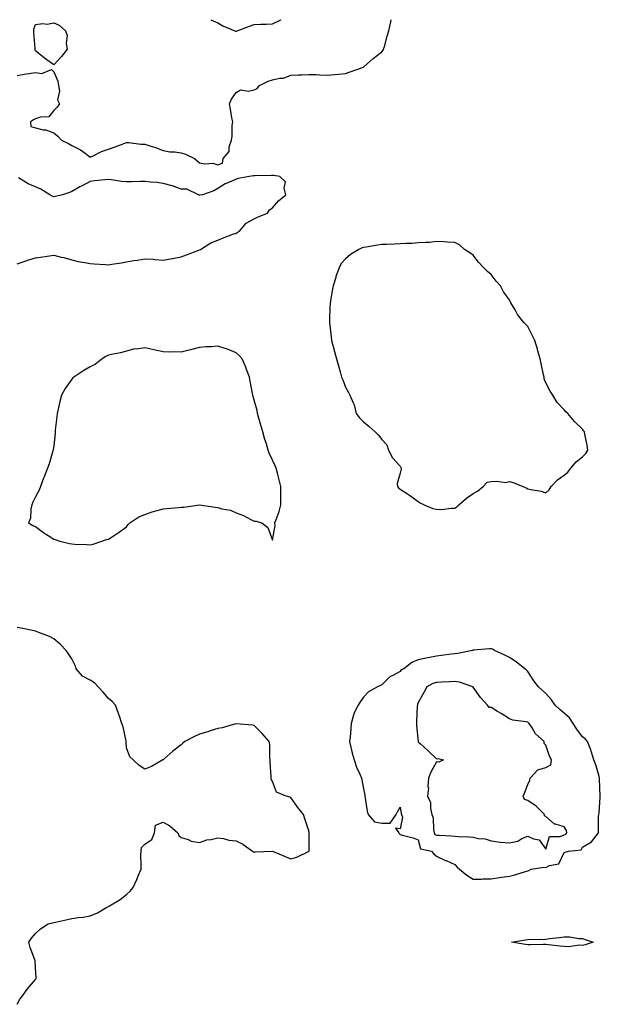
# Model space of a CAD drawing. Units: inches. Extents: x 899843 to 902483, y 7260938 to 7263578.
# Drawn here: x 900639 to 900958, y 7263038 to 7263578 of the extents above; entities that cross this region are included whole.
import ezdxf

# ---------------------------------------------------------------- set-up
doc = ezdxf.new("R2010")
doc.units = ezdxf.units.IN
doc.header["$MEASUREMENT"] = 0
doc.layers.add('Contour_89987260', color=7, linetype='Continuous', true_color=0x2b8237)

msp = doc.modelspace()

# ---------------------------------------------------------------- linework, layer by layer
at = {"layer": 'Contour_89987260'}
for points in [[(900638.05, 7263547.45, 3304), (900641.82, 7263548.15, 3304), (900644.64, 7263548.5, 3304), (900648.05, 7263549.08, 3304), (900651.47, 7263548.5, 3304), (900656.75, 7263550.61, 3304), (900658.05, 7263549.44, 3304), (900660.32, 7263544.19, 3304), (900660.71, 7263541.92, 3304), (900661.24, 7263538.73, 3304), (900660.21, 7263534.08, 3304), (900661.17, 7263531.92, 3304), (900659.92, 7263530.05, 3304), (900658.05, 7263528.21, 3304), (900655.29, 7263524.68, 3304), (900650.71, 7263524.58, 3304), (900648.05, 7263523.6, 3304), (900646.97, 7263523, 3304), (900645.28, 7263521.92, 3304), (900645.57, 7263519.44, 3304), (900648.05, 7263518.6, 3304), (900652.32, 7263517.65, 3304), (900653.73, 7263517.6, 3304), (900658.05, 7263515.96, 3304), (900660.24, 7263514.11, 3304), (900662.36, 7263511.92, 3304), (900666.21, 7263510.08, 3304), (900668.05, 7263508.89, 3304), (900672.82, 7263506.69, 3304), (900675.26, 7263504.71, 3304), (900678.05, 7263502.62, 3304), (900679.31, 7263503.19, 3304), (900684.31, 7263505.66, 3304), (900688.05, 7263507.05, 3304), (900691.74, 7263508.23, 3304), (900696.06, 7263509.93, 3304), (900698.05, 7263510.67, 3304), (900699.32, 7263510.65, 3304), (900705.84, 7263509.71, 3304), (900708.05, 7263509.69, 3304), (900711.38, 7263508.59, 3304), (900713.97, 7263507.84, 3304), (900718.05, 7263506.29, 3304), (900721.67, 7263505.54, 3304), (900724.41, 7263505.56, 3304), (900728.05, 7263505.02, 3304), (900730.35, 7263504.22, 3304), (900735.26, 7263501.92, 3304), (900736.68, 7263500.54, 3304), (900738.05, 7263499.47, 3304), (900741.01, 7263498.96, 3304), (900745.37, 7263499.24, 3304), (900748.05, 7263498.36, 3304), (900750.66, 7263499.3, 3304), (900751.08, 7263501.92, 3304), (900754.32, 7263505.65, 3304), (900754.35, 7263508.23, 3304), (900755.55, 7263511.92, 3304), (900755.85, 7263514.12, 3304), (900756, 7263519.88, 3304), (900756.23, 7263521.92, 3304), (900755.78, 7263524.2, 3304), (900755.11, 7263528.98, 3304), (900754.42, 7263531.92, 3304), (900755.66, 7263534.31, 3304), (900758.05, 7263538, 3304), (900760.5, 7263539.47, 3304), (900764.97, 7263538.84, 3304), (900768.05, 7263539.53, 3304), (900769.66, 7263540.31, 3304), (900770.93, 7263541.92, 3304), (900775.62, 7263544.34, 3304), (900778.05, 7263545.06, 3304), (900782.06, 7263545.93, 3304), (900784.06, 7263545.91, 3304), (900788.05, 7263547.51, 3304), (900792.25, 7263547.72, 3304), (900793.96, 7263547.83, 3304), (900798.05, 7263548.01, 3304), (900802.07, 7263547.91, 3304), (900803.87, 7263547.74, 3304), (900808.05, 7263547.62, 3304), (900812.02, 7263547.95, 3304), (900814.24, 7263548.1, 3304), (900818.05, 7263548.4, 3304), (900820.58, 7263549.39, 3304), (900828.05, 7263551.92, 3304), (900833.26, 7263556.71, 3304), (900838.05, 7263560.4, 3304), (900838.78, 7263561.2, 3304), (900839.04, 7263561.92, 3304), (900839.41, 7263563.28, 3304), (900841.04, 7263568.93, 3304), (900841.83, 7263571.92, 3304), (900842.97, 7263576.84, 3304), (900843.02, 7263576.95, 3304), (900843.17, 7263578, 3304)], [(900744.3, 7263578, 3305), (900748.05, 7263576.26, 3305), (900750.73, 7263574.6, 3305), (900757.36, 7263571.92, 3305), (900757.84, 7263571.71, 3305), (900758.05, 7263571.7, 3305)], [(900758.05, 7263571.7, 3305), (900758.24, 7263571.72, 3305), (900758.66, 7263571.92, 3305), (900765.45, 7263574.52, 3305), (900768.05, 7263575.34, 3305), (900771.72, 7263575.58, 3305), (900774.5, 7263575.47, 3305), (900778.05, 7263575.78, 3305), (900782.26, 7263577.71, 3305), (900782.81, 7263578, 3305)], [(900638.05, 7263444.1, 3304), (900641.29, 7263445.15, 3304), (900643.92, 7263446.05, 3304), (900648.05, 7263447.33, 3304), (900652.08, 7263447.89, 3304), (900654.45, 7263448.32, 3304), (900658.05, 7263448.86, 3304), (900662.18, 7263447.79, 3304), (900663.62, 7263447.49, 3304), (900668.05, 7263446.19, 3304), (900671.45, 7263445.32, 3304), (900675.11, 7263444.87, 3304), (900678.05, 7263444.25, 3304), (900680.26, 7263444.14, 3304), (900686.34, 7263443.63, 3304), (900688.05, 7263443.53, 3304), (900689.99, 7263443.86, 3304), (900695.3, 7263444.67, 3304), (900698.05, 7263445.16, 3304), (900701.97, 7263445.84, 3304), (900703.96, 7263446.01, 3304), (900708.05, 7263446.84, 3304), (900712.66, 7263446.53, 3304), (900713.59, 7263446.38, 3304), (900718.05, 7263446.03, 3304), (900722.95, 7263447.02, 3304), (900723.19, 7263447.06, 3304), (900728.05, 7263447.96, 3304), (900730.89, 7263449.08, 3304), (900737.69, 7263451.56, 3304), (900738.05, 7263451.7, 3304), (900738.55, 7263451.92, 3304), (900744.32, 7263455.64, 3304), (900748.05, 7263457.13, 3304), (900751.5, 7263458.46, 3304), (900756.39, 7263460.26, 3304), (900758.05, 7263460.89, 3304), (900758.71, 7263461.26, 3304), (900759.96, 7263461.92, 3304), (900763.62, 7263466.35, 3304), (900768.05, 7263468.8, 3304), (900770.15, 7263469.81, 3304), (900775.33, 7263471.92, 3304), (900776.33, 7263473.64, 3304), (900778.05, 7263474.87, 3304), (900781.27, 7263478.7, 3304), (900785.39, 7263481.92, 3304), (900784.46, 7263485.51, 3304), (900785.19, 7263489.06, 3304), (900782.05, 7263491.92, 3304), (900778.61, 7263492.49, 3304), (900778.05, 7263492.46, 3304), (900777.49, 7263492.48, 3304), (900768.38, 7263492.25, 3304), (900768.05, 7263492.26, 3304), (900767.61, 7263492.36, 3304), (900765.24, 7263491.92, 3304), (900759.18, 7263490.8, 3304), (900758.05, 7263490.56, 3304), (900755.44, 7263489.3, 3304), (900752.04, 7263487.93, 3304), (900748.05, 7263485.39, 3304), (900745.87, 7263484.1, 3304), (900739.75, 7263481.92, 3304), (900738.28, 7263481.69, 3304), (900738.05, 7263481.7, 3304), (900737.9, 7263481.77, 3304), (900737.48, 7263481.92, 3304), (900731.1, 7263484.98, 3304), (900728.05, 7263484.96, 3304), (900723.15, 7263486.82, 3304), (900723.02, 7263486.89, 3304), (900718.05, 7263488.18, 3304), (900714.72, 7263488.59, 3304), (900711.07, 7263488.89, 3304), (900708.05, 7263489.26, 3304), (900705.42, 7263489.29, 3304), (900700.98, 7263488.99, 3304), (900698.05, 7263489.01, 3304), (900695.32, 7263489.2, 3304), (900689.74, 7263490.22, 3304), (900688.05, 7263490.36, 3304), (900686.29, 7263490.16, 3304), (900680.43, 7263489.55, 3304), (900678.05, 7263489.26, 3304), (900673.21, 7263486.76, 3304), (900672.39, 7263486.27, 3304), (900668.05, 7263483.69, 3304), (900666.76, 7263483.21, 3304), (900662.94, 7263481.92, 3304), (900658.99, 7263480.98, 3304), (900658.05, 7263480.83, 3304), (900657.28, 7263481.16, 3304), (900655.87, 7263481.92, 3304), (900651.06, 7263484.94, 3304), (900648.05, 7263486.22, 3304), (900644.12, 7263487.99, 3304), (900638.79, 7263491.19, 3304)], [(900638.05, 7263037.82, 3304), (900639.4, 7263040.56, 3304), (900640.5, 7263041.92, 3304), (900643.71, 7263046.26, 3304), (900648.05, 7263051.42, 3304), (900648.26, 7263051.71, 3304), (900648.43, 7263051.92, 3304), (900648.41, 7263052.28, 3304), (900648.05, 7263057.92, 3304), (900647.79, 7263061.67, 3304), (900647.79, 7263061.92, 3304), (900647.67, 7263062.29, 3304), (900645.12, 7263068.99, 3304), (900644.36, 7263071.92, 3304), (900645.92, 7263074.06, 3304), (900648.05, 7263076.71, 3304), (900650.75, 7263079.21, 3304), (900654.92, 7263081.92, 3304), (900657.4, 7263082.57, 3304), (900658.05, 7263082.68, 3304), (900659.07, 7263082.94, 3304), (900665.7, 7263084.27, 3304), (900668.05, 7263084.96, 3304), (900671.62, 7263085.49, 3304), (900674.27, 7263085.7, 3304), (900678.05, 7263086.37, 3304), (900682.05, 7263087.92, 3304), (900687.16, 7263091.03, 3304), (900688.05, 7263091.5, 3304), (900688.31, 7263091.66, 3304), (900688.6, 7263091.92, 3304), (900694.59, 7263095.38, 3304), (900698.05, 7263098.1, 3304), (900700.06, 7263099.92, 3304), (900701.65, 7263101.92, 3304), (900703.59, 7263106.38, 3304), (900704.38, 7263108.25, 3304), (900705.93, 7263111.92, 3304), (900706.06, 7263113.91, 3304), (900705.88, 7263119.75, 3304), (900705.99, 7263121.92, 3304), (900706.15, 7263123.82, 3304), (900708.05, 7263125.71, 3304), (900711.8, 7263128.18, 3304), (900713.36, 7263131.92, 3304), (900713.85, 7263136.12, 3304), (900718.05, 7263137.82, 3304), (900721.83, 7263135.7, 3304), (900726.19, 7263131.92, 3304), (900726.65, 7263130.52, 3304), (900728.05, 7263129.27, 3304), (900731.8, 7263128.17, 3304), (900733.43, 7263127.3, 3304), (900738.05, 7263126.55, 3304), (900742, 7263127.97, 3304), (900744.39, 7263128.27, 3304), (900748.05, 7263129.21, 3304), (900751.17, 7263128.8, 3304), (900754.04, 7263127.91, 3304), (900758.05, 7263127.56, 3304), (900761.77, 7263125.64, 3304), (900767.03, 7263121.92, 3304), (900767.65, 7263121.52, 3304), (900768.05, 7263121.43, 3304), (900768.5, 7263121.47, 3304), (900777.99, 7263121.85, 3304), (900778.05, 7263121.86, 3304), (900778.15, 7263121.81, 3304), (900784.97, 7263118.83, 3304), (900788.05, 7263117.54, 3304), (900791.36, 7263118.62, 3304), (900797.81, 7263121.68, 3304), (900798.05, 7263121.77, 3304), (900798.11, 7263121.85, 3304), (900798.16, 7263121.92, 3304), (900798.14, 7263122.02, 3304), (900798.25, 7263131.71, 3304), (900798.23, 7263131.92, 3304), (900798.22, 7263132.1, 3304), (900798.05, 7263132.94, 3304), (900795.8, 7263139.66, 3304), (900795.11, 7263141.92, 3304), (900792, 7263145.87, 3304), (900788.05, 7263151.33, 3304), (900787.56, 7263151.42, 3304), (900785.61, 7263151.92, 3304), (900780.31, 7263154.19, 3304), (900778.05, 7263160.03, 3304), (900777.38, 7263161.26, 3304), (900777.28, 7263161.92, 3304), (900777.3, 7263162.67, 3304), (900776.81, 7263170.69, 3304), (900776.84, 7263171.92, 3304), (900776.65, 7263173.33, 3304), (900776.52, 7263180.4, 3304), (900776.24, 7263181.92, 3304), (900772.47, 7263186.34, 3304), (900768.05, 7263190.77, 3304), (900767.14, 7263191.01, 3304), (900758.22, 7263191.75, 3304), (900758.05, 7263191.78, 3304), (900757.88, 7263191.74, 3304), (900750.41, 7263189.56, 3304), (900748.05, 7263189.1, 3304), (900743.94, 7263187.82, 3304), (900742.59, 7263187.39, 3304), (900738.05, 7263185.98, 3304), (900735.27, 7263184.7, 3304), (900729.93, 7263181.92, 3304), (900728.95, 7263181.01, 3304), (900728.05, 7263180.2, 3304), (900723.36, 7263176.61, 3304), (900718.46, 7263172.34, 3304), (900718.05, 7263171.98, 3304), (900718.01, 7263171.97, 3304), (900717.88, 7263171.92, 3304), (900711.76, 7263168.22, 3304), (900708.05, 7263166.79, 3304), (900704.96, 7263168.82, 3304), (900701.67, 7263171.92, 3304), (900699.8, 7263173.67, 3304), (900698.05, 7263178.46, 3304), (900697.83, 7263181.7, 3304), (900697.86, 7263181.92, 3304), (900697.79, 7263182.18, 3304), (900696.1, 7263189.97, 3304), (900695.46, 7263191.92, 3304), (900694.07, 7263195.9, 3304), (900693.57, 7263197.45, 3304), (900691.85, 7263201.92, 3304), (900690.14, 7263204.01, 3304), (900688.05, 7263205.61, 3304), (900685.12, 7263208.98, 3304), (900682.5, 7263211.92, 3304), (900680.35, 7263214.22, 3304), (900678.05, 7263215.69, 3304), (900673.93, 7263217.8, 3304), (900670.35, 7263221.92, 3304), (900669.85, 7263223.72, 3304), (900668.05, 7263227.37, 3304), (900666.22, 7263230.09, 3304), (900664.79, 7263231.92, 3304), (900661.59, 7263235.46, 3304), (900658.05, 7263238.35, 3304), (900655.66, 7263239.53, 3304), (900649.3, 7263241.92, 3304), (900648.45, 7263242.32, 3304), (900648.05, 7263242.52, 3304), (900647.33, 7263242.64, 3304), (900640.24, 7263244.11, 3304), (900638.05, 7263244.5, 3304)]]:
    msp.add_polyline3d(points, dxfattribs=at)
for points in [[(900658.05, 7263553.27, 3304), (900653.05, 7263556.92, 3304), (900648.05, 7263560.86, 3304), (900647.78, 7263561.65, 3304), (900647.86, 7263561.92, 3304), (900647.86, 7263562.11, 3304), (900647.18, 7263571.05, 3304), (900647.21, 7263571.92, 3304), (900647.17, 7263572.8, 3304), (900648.05, 7263575.41, 3304), (900652, 7263575.87, 3304), (900654.39, 7263575.58, 3304), (900658.05, 7263576.29, 3304), (900661.09, 7263574.96, 3304), (900664.6, 7263571.92, 3304), (900665.43, 7263569.3, 3304), (900664.97, 7263565, 3304), (900665.48, 7263561.92, 3304), (900662.23, 7263557.74, 3304)], [(900878.05, 7263310.01, 3304), (900879.2, 7263310.77, 3304), (900880.27, 7263311.92, 3304), (900884.41, 7263315.56, 3304), (900888.05, 7263317.99, 3304), (900890.54, 7263319.43, 3304), (900893.67, 7263321.92, 3304), (900895.74, 7263324.23, 3304), (900898.05, 7263324.56, 3304), (900901.04, 7263324.91, 3304), (900905.86, 7263324.11, 3304), (900908.05, 7263324.6, 3304), (900910.14, 7263324.01, 3304), (900915.47, 7263321.92, 3304), (900917.27, 7263321.15, 3304), (900918.05, 7263320.67, 3304), (900919.7, 7263320.27, 3304), (900925.4, 7263319.27, 3304), (900928.05, 7263318.5, 3304), (900929.87, 7263320.09, 3304), (900930.96, 7263321.92, 3304), (900934.33, 7263325.64, 3304), (900938.05, 7263328.17, 3304), (900940.15, 7263329.82, 3304), (900941.77, 7263331.92, 3304), (900944.55, 7263335.42, 3304), (900948.05, 7263338.24, 3304), (900949.91, 7263340.06, 3304), (900951.09, 7263341.92, 3304), (900950.75, 7263344.62, 3304), (900949.32, 7263350.65, 3304), (900949.12, 7263351.92, 3304), (900948.66, 7263352.53, 3304), (900948.05, 7263353.31, 3304), (900943.77, 7263357.64, 3304), (900940.02, 7263361.92, 3304), (900939.03, 7263362.9, 3304), (900938.05, 7263364.03, 3304), (900934.2, 7263368.07, 3304), (900931.92, 7263371.92, 3304), (900930.29, 7263374.17, 3304), (900928.05, 7263378.8, 3304), (900927.1, 7263380.97, 3304), (900927, 7263381.92, 3304), (900926.73, 7263383.24, 3304), (900925.5, 7263389.37, 3304), (900924.98, 7263391.92, 3304), (900923.65, 7263396.32, 3304), (900923.38, 7263397.24, 3304), (900921.93, 7263401.92, 3304), (900920.65, 7263404.52, 3304), (900918.05, 7263409.68, 3304), (900916.95, 7263410.82, 3304), (900915.9, 7263411.92, 3304), (900912.46, 7263416.32, 3304), (900911.16, 7263418.81, 3304), (900908.87, 7263422.74, 3304), (900908.05, 7263424.37, 3304), (900904.83, 7263428.71, 3304), (900903.05, 7263431.92, 3304), (900900.77, 7263434.64, 3304), (900898.05, 7263438.23, 3304), (900896, 7263439.88, 3304), (900893.97, 7263441.92, 3304), (900891.13, 7263445.01, 3304), (900888.05, 7263448.81, 3304), (900886.24, 7263450.11, 3304), (900883.38, 7263451.92, 3304), (900880.56, 7263454.43, 3304), (900878.05, 7263455.77, 3304), (900874.09, 7263455.88, 3304), (900872.31, 7263456.18, 3304), (900868.05, 7263456.27, 3304), (900864.15, 7263455.83, 3304), (900861.98, 7263455.85, 3304), (900858.05, 7263455.5, 3304), (900854.7, 7263455.27, 3304), (900851.32, 7263455.19, 3304), (900848.05, 7263454.99, 3304), (900845.1, 7263454.87, 3304), (900840.85, 7263454.71, 3304), (900838.05, 7263454.61, 3304), (900835.65, 7263454.32, 3304), (900829.36, 7263453.24, 3304), (900828.05, 7263453.07, 3304), (900827.16, 7263452.81, 3304), (900825.41, 7263451.92, 3304), (900820.77, 7263449.21, 3304), (900818.05, 7263446.86, 3304), (900815.8, 7263444.17, 3304), (900814.6, 7263441.92, 3304), (900812.85, 7263437.12, 3304), (900812.73, 7263436.6, 3304), (900811.3, 7263431.92, 3304), (900810.79, 7263429.18, 3304), (900809.95, 7263423.82, 3304), (900809.62, 7263421.92, 3304), (900809.56, 7263420.41, 3304), (900809.36, 7263413.23, 3304), (900809.31, 7263411.92, 3304), (900809.51, 7263410.46, 3304), (900810.18, 7263404.06, 3304), (900810.48, 7263401.92, 3304), (900811.36, 7263398.62, 3304), (900812.06, 7263395.93, 3304), (900813.14, 7263391.92, 3304), (900814.22, 7263388.08, 3304), (900815.13, 7263384.84, 3304), (900815.95, 7263381.92, 3304), (900816.56, 7263380.43, 3304), (900818.05, 7263376.41, 3304), (900819.68, 7263373.55, 3304), (900820.5, 7263371.92, 3304), (900822.26, 7263367.71, 3304), (900822.84, 7263366.71, 3304), (900823.95, 7263361.92, 3304), (900825.75, 7263359.62, 3304), (900828.05, 7263357.36, 3304), (900831.01, 7263354.88, 3304), (900834.43, 7263351.92, 3304), (900836.19, 7263350.06, 3304), (900838.05, 7263347.75, 3304), (900840.84, 7263344.71, 3304), (900841.67, 7263341.92, 3304), (900843.8, 7263337.67, 3304), (900848.05, 7263333, 3304), (900848.49, 7263332.36, 3304), (900848.65, 7263331.92, 3304), (900848.62, 7263331.35, 3304), (900848.05, 7263329.24, 3304), (900846.47, 7263323.49, 3304), (900846.67, 7263321.92, 3304), (900847.21, 7263321.08, 3304), (900848.05, 7263320.43, 3304), (900852.18, 7263317.79, 3304), (900853.25, 7263317.13, 3304), (900858.05, 7263313.72, 3304), (900859.13, 7263313, 3304), (900861.18, 7263311.92, 3304), (900866.05, 7263309.92, 3304), (900868.05, 7263309.43, 3304), (900870.6, 7263309.36, 3304), (900876.21, 7263310.08, 3304)], [(900678.05, 7263289.97, 3304), (900679.68, 7263290.29, 3304), (900684.4, 7263291.92, 3304), (900687.06, 7263292.91, 3304), (900688.05, 7263293.04, 3304), (900691.17, 7263295.04, 3304), (900693.49, 7263296.48, 3304), (900698.05, 7263299.75, 3304), (900698.94, 7263301.03, 3304), (900699.83, 7263301.92, 3304), (900704.74, 7263305.23, 3304), (900708.05, 7263306.47, 3304), (900712, 7263307.97, 3304), (900714.84, 7263308.71, 3304), (900718.05, 7263309.73, 3304), (900720.06, 7263309.92, 3304), (900726.47, 7263310.34, 3304), (900728.05, 7263310.47, 3304), (900729.48, 7263310.49, 3304), (900738.02, 7263311.88, 3304), (900738.05, 7263311.89, 3304), (900738.09, 7263311.88, 3304), (900746.66, 7263310.53, 3304), (900748.05, 7263310.39, 3304), (900750.3, 7263309.67, 3304), (900754.98, 7263308.84, 3304), (900758.05, 7263307.39, 3304), (900762.17, 7263306.03, 3304), (900766.22, 7263303.76, 3304), (900768.05, 7263302.89, 3304), (900769.04, 7263302.92, 3304), (900772.22, 7263301.92, 3304), (900775.56, 7263299.43, 3304), (900778.05, 7263292.54, 3304), (900779.48, 7263300.49, 3304), (900779.42, 7263301.92, 3304), (900779.99, 7263303.86, 3304), (900781.77, 7263308.2, 3304), (900782.55, 7263311.92, 3304), (900782.58, 7263316.45, 3304), (900782.66, 7263317.3, 3304), (900782.69, 7263321.92, 3304), (900781.68, 7263325.55, 3304), (900780.72, 7263329.25, 3304), (900779.99, 7263331.92, 3304), (900779.44, 7263333.31, 3304), (900778.05, 7263336.26, 3304), (900776.26, 7263340.13, 3304), (900775.73, 7263341.92, 3304), (900774.71, 7263345.26, 3304), (900773.85, 7263347.72, 3304), (900772.72, 7263351.92, 3304), (900771.68, 7263355.55, 3304), (900770.63, 7263359.34, 3304), (900769.91, 7263361.92, 3304), (900769.65, 7263363.51, 3304), (900768.05, 7263369.29, 3304), (900767.4, 7263371.27, 3304), (900767.22, 7263371.92, 3304), (900767.04, 7263372.94, 3304), (900765.79, 7263379.65, 3304), (900765.37, 7263381.92, 3304), (900763.85, 7263386.12, 3304), (900763.5, 7263387.37, 3304), (900761.36, 7263391.92, 3304), (900759.83, 7263393.7, 3304), (900758.05, 7263395.31, 3304), (900753.34, 7263397.21, 3304), (900752.58, 7263397.39, 3304), (900748.05, 7263398.82, 3304), (900744.65, 7263398.52, 3304), (900741.41, 7263398.55, 3304), (900738.05, 7263398.19, 3304), (900733.07, 7263396.9, 3304), (900733.02, 7263396.89, 3304), (900728.05, 7263395.63, 3304), (900724.2, 7263395.77, 3304), (900721.8, 7263395.68, 3304), (900718.05, 7263395.83, 3304), (900713.05, 7263396.92, 3304), (900708.05, 7263397.98, 3304), (900703.42, 7263397.29, 3304), (900702.61, 7263397.36, 3304), (900698.05, 7263396.19, 3304), (900694.74, 7263395.23, 3304), (900690.67, 7263394.54, 3304), (900688.05, 7263393.9, 3304), (900686.71, 7263393.26, 3304), (900684.57, 7263391.92, 3304), (900680.88, 7263389.09, 3304), (900678.05, 7263387.55, 3304), (900674.51, 7263385.46, 3304), (900669.02, 7263381.92, 3304), (900668.54, 7263381.43, 3304), (900668.05, 7263380.85, 3304), (900664.37, 7263375.6, 3304), (900662.41, 7263371.92, 3304), (900661.49, 7263368.48, 3304), (900660.53, 7263364.4, 3304), (900659.9, 7263361.92, 3304), (900659.76, 7263360.2, 3304), (900658.89, 7263352.76, 3304), (900658.83, 7263351.92, 3304), (900658.81, 7263351.16, 3304), (900658.05, 7263344.15, 3304), (900657.82, 7263342.15, 3304), (900657.77, 7263341.92, 3304), (900657.63, 7263341.5, 3304), (900655.57, 7263334.4, 3304), (900654.72, 7263331.92, 3304), (900652.8, 7263327.17, 3304), (900652.52, 7263326.39, 3304), (900650.83, 7263321.92, 3304), (900650, 7263319.97, 3304), (900648.05, 7263316.32, 3304), (900646.65, 7263313.32, 3304), (900646.1, 7263311.92, 3304), (900645.51, 7263309.38, 3304), (900645.39, 7263304.58, 3304), (900644.27, 7263301.92, 3304), (900646.66, 7263300.53, 3304), (900648.05, 7263300.02, 3304), (900652.62, 7263296.49, 3304), (900654.92, 7263295.05, 3304), (900658.05, 7263293.01, 3304), (900658.87, 7263292.74, 3304), (900661.34, 7263291.92, 3304), (900666.73, 7263290.6, 3304), (900668.05, 7263290.37, 3304), (900669.63, 7263290.34, 3304), (900676.13, 7263290, 3304)], [(900918.05, 7263110.99, 3304), (900918.72, 7263111.25, 3304), (900919.9, 7263111.92, 3304), (900926.91, 7263113.06, 3304), (900928.05, 7263112.96, 3304), (900930.1, 7263113.97, 3304), (900935.13, 7263114.84, 3304), (900938.05, 7263121.19, 3304), (900938.61, 7263121.36, 3304), (900940.51, 7263121.92, 3304), (900947.32, 7263122.65, 3304), (900948.05, 7263123.98, 3304), (900952.97, 7263127.01, 3304), (900956.8, 7263131.92, 3304), (900956.98, 7263132.99, 3304), (900956.95, 7263140.82, 3304), (900957.08, 7263141.92, 3304), (900957.21, 7263142.77, 3304), (900957.85, 7263151.72, 3304), (900957.88, 7263151.92, 3304), (900957.88, 7263152.1, 3304), (900957.51, 7263161.38, 3304), (900957.51, 7263161.92, 3304), (900957.24, 7263162.73, 3304), (900955.41, 7263169.28, 3304), (900954.37, 7263171.92, 3304), (900952.88, 7263176.75, 3304), (900952.62, 7263177.35, 3304), (900950.89, 7263181.92, 3304), (900949.64, 7263183.51, 3304), (900948.05, 7263184.61, 3304), (900944.93, 7263188.8, 3304), (900942.95, 7263191.92, 3304), (900941.05, 7263194.92, 3304), (900938.05, 7263197.53, 3304), (900935.76, 7263199.63, 3304), (900933.03, 7263201.92, 3304), (900931.03, 7263204.9, 3304), (900928.05, 7263208.33, 3304), (900926.16, 7263210.04, 3304), (900924.06, 7263211.92, 3304), (900921.5, 7263215.37, 3304), (900918.05, 7263220.44, 3304), (900917.34, 7263221.22, 3304), (900916.43, 7263221.92, 3304), (900911.78, 7263225.65, 3304), (900908.05, 7263228.14, 3304), (900905.54, 7263229.41, 3304), (900899.87, 7263231.92, 3304), (900898.72, 7263232.58, 3304), (900898.05, 7263232.87, 3304), (900897.16, 7263232.82, 3304), (900888.15, 7263232.02, 3304), (900888.05, 7263232.01, 3304), (900887.99, 7263231.98, 3304), (900887.83, 7263231.92, 3304), (900879.67, 7263230.3, 3304), (900878.05, 7263230.1, 3304), (900876, 7263229.87, 3304), (900870.84, 7263229.13, 3304), (900868.05, 7263228.84, 3304), (900864.15, 7263228.02, 3304), (900862.33, 7263227.64, 3304), (900858.05, 7263226.73, 3304), (900854.56, 7263225.42, 3304), (900850.06, 7263221.92, 3304), (900848.73, 7263221.24, 3304), (900848.05, 7263220.35, 3304), (900844.47, 7263218.35, 3304), (900842.5, 7263217.47, 3304), (900838.05, 7263213.12, 3304), (900837.32, 7263212.64, 3304), (900835.74, 7263211.92, 3304), (900830.8, 7263209.18, 3304), (900828.05, 7263206.34, 3304), (900826.18, 7263203.79, 3304), (900824.99, 7263201.92, 3304), (900822.61, 7263197.37, 3304), (900822.53, 7263196.4, 3304), (900821.24, 7263191.92, 3304), (900820.96, 7263189.02, 3304), (900820.58, 7263184.45, 3304), (900820.34, 7263181.92, 3304), (900821.08, 7263178.89, 3304), (900821.82, 7263175.69, 3304), (900822.77, 7263171.92, 3304), (900824.07, 7263167.94, 3304), (900825.93, 7263164.05, 3304), (900826.8, 7263161.92, 3304), (900827.02, 7263160.89, 3304), (900828.05, 7263156.09, 3304), (900828.76, 7263152.62, 3304), (900828.77, 7263151.92, 3304), (900828.98, 7263150.98, 3304), (900829.98, 7263143.85, 3304), (900830.52, 7263141.92, 3304), (900834.03, 7263137.91, 3304), (900838.05, 7263137.18, 3304), (900842.69, 7263137.28, 3304), (900845.92, 7263141.92, 3304), (900846.61, 7263143.37, 3304), (900848.05, 7263145.9, 3304), (900848.69, 7263142.55, 3304), (900848.91, 7263141.92, 3304), (900849.4, 7263140.57, 3304), (900848.05, 7263134.09, 3304), (900845.59, 7263134.38, 3304), (900847.42, 7263131.92, 3304), (900847.58, 7263131.45, 3304), (900848.05, 7263130.99, 3304), (900849.38, 7263130.59, 3304), (900855.24, 7263129.11, 3304), (900858.05, 7263128.13, 3304), (900859.17, 7263123.04, 3304), (900865.29, 7263121.92, 3304), (900866.58, 7263120.45, 3304), (900868.05, 7263119.09, 3304), (900872.93, 7263116.8, 3304), (900873.35, 7263116.63, 3304), (900878.05, 7263114.54, 3304), (900879.28, 7263113.14, 3304), (900880.56, 7263111.92, 3304), (900884.74, 7263108.61, 3304), (900888.05, 7263106.45, 3304), (900892.56, 7263106.43, 3304), (900893.35, 7263106.62, 3304), (900898.05, 7263106.61, 3304), (900902.57, 7263107.4, 3304), (900903.65, 7263107.52, 3304), (900908.05, 7263108.19, 3304), (900911.06, 7263108.91, 3304), (900916.79, 7263110.66, 3304)], [(900938.05, 7263130.72, 3305), (900938.88, 7263131.09, 3305), (900939.51, 7263131.92, 3305), (900939.29, 7263133.16, 3305), (900938.05, 7263135.18, 3305), (900933.32, 7263136.66, 3305), (900932.77, 7263136.64, 3305), (900928.05, 7263140.88, 3305), (900927.34, 7263141.21, 3305), (900927.24, 7263141.92, 3305), (900922.67, 7263146.55, 3305), (900918.05, 7263149.6, 3305), (900916.26, 7263150.13, 3305), (900915.58, 7263151.92, 3305), (900916.26, 7263153.71, 3305), (900918.05, 7263158.38, 3305), (900919.24, 7263160.73, 3305), (900919.41, 7263161.92, 3305), (900923.58, 7263166.39, 3305), (900928.05, 7263167.75, 3305), (900930.74, 7263169.23, 3305), (900931.09, 7263171.92, 3305), (900930.08, 7263173.94, 3305), (900928.05, 7263179.99, 3305), (900927.02, 7263180.89, 3305), (900927.02, 7263181.92, 3305), (900922.37, 7263186.25, 3305), (900920.48, 7263189.49, 3305), (900918.87, 7263191.92, 3305), (900918.44, 7263192.31, 3305), (900918.05, 7263192.53, 3305), (900917.23, 7263192.74, 3305), (900909.92, 7263193.79, 3305), (900908.05, 7263194.46, 3305), (900903.41, 7263197.28, 3305), (900901.55, 7263198.42, 3305), (900898.05, 7263200.57, 3305), (900896.84, 7263200.72, 3305), (900895.98, 7263201.92, 3305), (900892.19, 7263206.06, 3305), (900888.05, 7263211.8, 3305), (900887.99, 7263211.86, 3305), (900887.95, 7263211.92, 3305), (900880.66, 7263214.53, 3305), (900878.05, 7263214.9, 3305), (900875.18, 7263214.79, 3305), (900870.7, 7263214.57, 3305), (900868.05, 7263214.46, 3305), (900866.07, 7263213.9, 3305), (900862.81, 7263211.92, 3305), (900861.11, 7263208.86, 3305), (900858.05, 7263203.41, 3305), (900857.62, 7263202.35, 3305), (900857.54, 7263201.92, 3305), (900857.5, 7263201.37, 3305), (900857.08, 7263192.89, 3305), (900857, 7263191.92, 3305), (900856.98, 7263190.85, 3305), (900857.95, 7263182.03, 3305), (900857.94, 7263181.92, 3305), (900857.98, 7263181.85, 3305), (900858.05, 7263181.81, 3305), (900859.24, 7263180.73, 3305), (900863.23, 7263177.1, 3305), (900868.05, 7263172.55, 3305), (900868.89, 7263172.76, 3305), (900871.89, 7263171.92, 3305), (900869.33, 7263170.64, 3305), (900868.05, 7263170.88, 3305), (900864.85, 7263165.12, 3305), (900863.61, 7263161.92, 3305), (900863.36, 7263157.23, 3305), (900863.62, 7263156.35, 3305), (900863.11, 7263151.92, 3305), (900864.67, 7263148.53, 3305), (900864.71, 7263145.26, 3305), (900865.53, 7263141.92, 3305), (900866.26, 7263140.12, 3305), (900866.32, 7263133.65, 3305), (900866.71, 7263131.92, 3305), (900867.2, 7263131.07, 3305), (900868.05, 7263130.6, 3305), (900869.43, 7263130.54, 3305), (900876.34, 7263130.2, 3305), (900878.05, 7263130.12, 3305), (900880.02, 7263129.96, 3305), (900885.85, 7263129.71, 3305), (900888.05, 7263129.51, 3305), (900891.15, 7263128.82, 3305), (900894.65, 7263128.51, 3305), (900898.05, 7263127.44, 3305), (900902.99, 7263126.86, 3305), (900903.11, 7263126.86, 3305), (900908.05, 7263126.38, 3305), (900912.62, 7263127.36, 3305), (900914.92, 7263128.79, 3305), (900918.05, 7263130.13, 3305), (900921.32, 7263128.65, 3305), (900924.26, 7263128.13, 3305), (900928.05, 7263122.96, 3305), (900930.1, 7263129.87, 3305), (900935.94, 7263129.8, 3305)], [(900948.05, 7263070.13, 3303), (900946.36, 7263070.23, 3303), (900940.56, 7263069.41, 3303), (900938.05, 7263069.5, 3303), (900935.93, 7263069.8, 3303), (900929.55, 7263070.42, 3303), (900928.05, 7263070.61, 3303), (900926.77, 7263070.64, 3303), (900919.47, 7263070.5, 3303), (900918.05, 7263070.53, 3303), (900916.81, 7263070.68, 3303), (900909.22, 7263071.92, 3303), (900916.84, 7263073.13, 3303), (900918.05, 7263073.41, 3303), (900919.69, 7263073.56, 3303), (900926.57, 7263073.4, 3303), (900928.05, 7263073.58, 3303), (900929.97, 7263073.84, 3303), (900935.46, 7263074.51, 3303), (900938.05, 7263074.89, 3303), (900940.93, 7263074.79, 3303), (900946.02, 7263073.95, 3303), (900948.05, 7263073.86, 3303), (900949.5, 7263073.38, 3303), (900953.88, 7263071.92, 3303), (900949.55, 7263070.43, 3303)]]:
    msp.add_polyline3d(points, close=True, dxfattribs=at)

doc.saveas('drawing.dxf')
